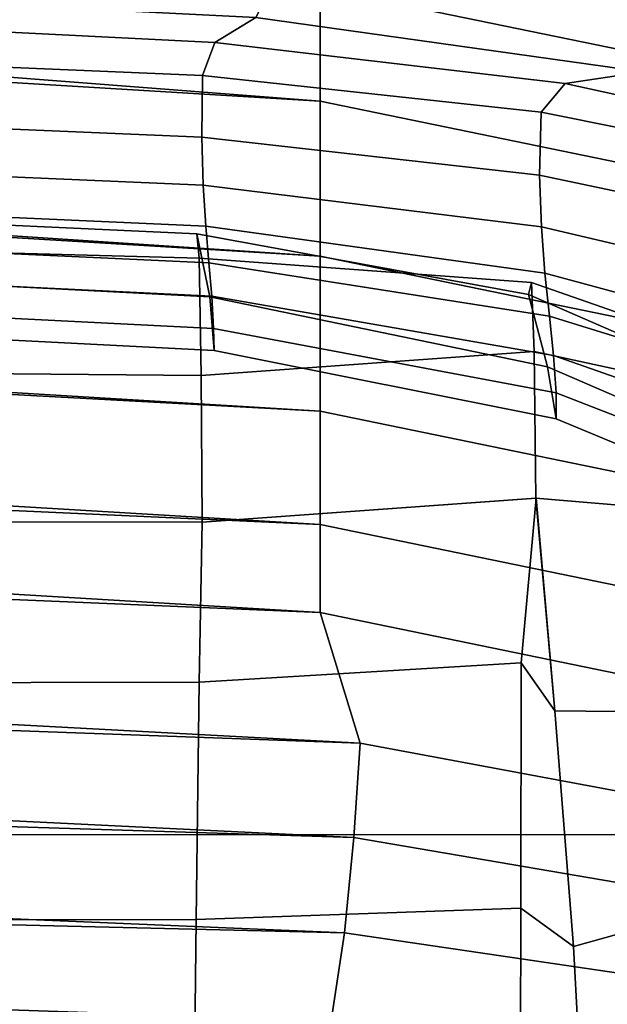
# Model space of a CAD drawing. Units: millimetres. Extents: x 563 to 53433, y -103 to 81661.
# Drawn here: x 936 to 1033, y 343 to 504 of the extents above; entities that cross this region are included whole.
import ezdxf

# ---------------------------------------------------------------- set-up
doc = ezdxf.new("R2010")
doc.units = ezdxf.units.MM
doc.header["$LTSCALE"] = 200
for name, color, linetype in [('72_HWUS_AE_D2_ANY', 7, 'Continuous'), ('72_HWUS_AE_D3_AURN-SEAT-SHELL', 7, 'Continuous'), ('72_HWUS_AE_D3_AURN-SEATRAME', 7, 'Continuous'), ('72_HWUS_AE_D3_AURN-SEATSE', 7, 'Continuous'), ('72_HWUS_AE_D3_AURN-SEATUSHION', 7, 'Continuous'), ('72_HWUS_AE_D3_AURN-SEATUSHION-SEAM', 7, 'Continuous'), ('72_HWUS_INSERT', 7, 'Continuous')]:
    doc.layers.add(name, color=color, linetype=linetype)

# ---------------------------------------------------------------- blocks, each defined once
blk = doc.blocks.new('72HAAE3SH-A-FURN-BASE-03')
for points in [[(-3.772115050841634, 12.70806765751247, 3.464176184191324), (-4.416924490589452, 12.49855637022151, 3.464176184191324), (-0.6968592223171584, 1.205668262579891, 4.893263999234383), (-0.143917987597149, 1.385329760599774, 4.893263999234383)], [(-0.8678262605267832, 1.05285730277285, 2.992000000000069), (-0.7964424971249002, 1.120155069643772, 4.760230084562435), (-4.484407430286254, 12.46675220305613, 3.371977139228822), (-4.555238087215287, 12.40203277158965, 2.99799862610032)], [(-4.416924490589452, 12.49855637022151, 3.464176184191324), (-4.484407430286254, 12.46675220305613, 3.371977139228822), (-0.7964424971249002, 1.120155069643772, 4.760230084562435), (-0.6968592223171584, 1.205668262579891, 4.893263999234383)], [(-4.555238087215287, 12.40203277158965, 2.99799862610032), (-4.437156591503481, 12.426457962089, 2.871999999999765), (-0.7700230479406116, 1.140181426442368, 2.871999999999762), (-0.8678252831814888, 1.052857598442245, 2.991999999999847)]]:
    blk.add_3dface(points)
mesh = blk.add_polymesh((31, 5))
for k, corner in enumerate([(-1.483715503910005, 1.396918522562075, 3.311316492962979), (-1.43368096399665, 1.413170815729799, 4.65007071713659), (-1.419228578751799, 1.417657114419512, 4.779191334664301), (-1.385545457642451, 1.428578666418886, 4.903581167224563), (-1.319553146082711, 1.450035883783627, 5.012198542719168), (-1.890712441666352, 2.780300430253519, 3.543263251795974), (-1.866016532271871, 2.803077736679825, 4.60242619667835), (-1.855466687625764, 2.808649557379468, 4.733169602307559), (-1.813332515605509, 2.829317222110063, 4.859109928216221), (-1.739517268272166, 2.856401751887901, 4.967463477533919), (-2.199953790040098, 3.824856372279996, 3.737129334129173), (-2.201237363531774, 3.850817011912056, 4.538363357656541), (-2.185689203765207, 3.861599804277532, 4.646585888416563), (-2.136709887647555, 3.888178505137674, 4.798381371772598), (-2.056698798125382, 3.918571718343827, 4.917674723660493), (-2.532388328310972, 4.873391408942467, 3.861271487806914), (-2.534069684580871, 4.906371707494586, 4.498699778031859), (-2.517440613812525, 4.917697907820965, 4.641088606912701), (-2.460554873564504, 4.94857093496266, 4.778831428688901), (-2.374155502166147, 4.981663181576991, 4.886163133960395), (-2.863889742991645, 5.925992946342973, 3.943189241637627), (-2.870642170337433, 5.960482978659542, 4.456249585833794), (-2.848442057573479, 5.97485903689487, 4.593809810907515), (-2.784012962846333, 6.007696517126462, 4.715477982267608), (-2.690933214391222, 6.0424808531602, 4.808817528665458), (-3.206555680264316, 6.978247158257787, 3.968817140324054), (-3.20848817344627, 7.01510796123199, 4.413422106099319), (-3.179833266458076, 7.031535787148741, 4.541956286677975), (-3.107106381008776, 7.065628026473973, 4.639127450923077), (-3.007306679021781, 7.101944790009583, 4.713468848782879), (-3.54645621520099, 8.031169397790975, 3.938637406815638), (-3.544370872082496, 8.068478294308235, 4.323105724735682), (-3.51044580591693, 8.085729665629714, 4.451549986544068), (-3.429591180355985, 8.121566684882325, 4.540819805734523), (-3.323213349841552, 8.159845538842958, 4.605099180781075), (-3.883194324234836, 9.08252289598515, 3.859587051811464), (-3.881146170129227, 9.119195991383123, 4.206564432446374), (-3.840178375003447, 9.137117663301467, 4.332402805211469), (-3.750923852780176, 9.173732838788496, 4.409725872832927), (-3.637927641281351, 9.213753275956506, 4.462235803769666), (-4.223447214741384, 10.12724301119796, 3.725350465295076), (-4.222979716819452, 10.15186571100695, 3.990024930368136), (-4.166202253998691, 10.17668010106614, 4.11987483418312), (-4.068937178068921, 10.21503017975195, 4.1987948641083), (-3.949262980448509, 10.25634565803105, 4.247769868981321), (-4.556913223894242, 11.16616002103822, 3.539270806060499), (-4.555262817899504, 11.18210987125089, 3.747050830492821), (-4.489801402279369, 11.20851102241451, 3.875868856794835), (-4.384346682913858, 11.24780161601619, 3.948900847956498), (-4.258102180543602, 11.29057902892467, 3.991723165132314), (-4.871263732144499, 12.19975758615934, 3.300891429476193), (-4.864927246698329, 12.20175189788449, 3.440883178219782), (-4.807177792252531, 12.22050000514258, 3.573357477657253), (-4.692746814715804, 12.25762168222434, 3.651716434373248), (-4.559798135625471, 12.30089127074243, 3.696308410406122), (-4.88909050281697, 12.50989419816639, 3.224726513241445), (-4.86903502748703, 12.52126115890516, 3.363967280009988), (-4.820123911319016, 12.53346047416436, 3.468326308553528), (-4.729052329687221, 12.55614249375105, 3.531872426424642), (-4.568085940511438, 12.60481263556392, 3.571133437631441), (-4.836781670846563, 12.81696022874092, 3.149837816562303), (-4.81587463123472, 12.82697902305478, 3.25626421229075), (-4.778142214304694, 12.83641286316521, 3.32152391758349), (-4.720729561021244, 12.84972914351185, 3.38191644423761), (-4.575970907802699, 12.8939615783417, 3.424391843462491), (-4.682967254966684, 13.09173764757062, 3.091274518137684), (-4.650904208843968, 13.10260404983389, 3.185941794836795), (-4.628029172039021, 13.11016559408206, 3.21324510025677), (-4.605154135234102, 13.11772713833027, 3.240548405676745), (-4.582279098429183, 13.12528868257846, 3.277851711096719), (-4.521548982640326, 13.22779374215392, 3.068504982213237), (-4.509112952685697, 13.21902330033289, 3.131001898209095), (-4.497690944222711, 13.20477989066541, 3.208402645344342), (-4.474803181267845, 13.19001583234299, 3.276579875314673), (-4.443175287609321, 13.1600911095646, 3.329018958425099), (-4.327362082068447, 13.31421591490712, 3.062096908778241), (-4.322508116130749, 13.29927694385069, 3.126969285778731), (-4.311745710709317, 13.26615366586473, 3.209596047124168), (-4.302825578303839, 13.23870032121098, 3.28299929130469), (-4.296102205162001, 13.21800790637805, 3.337813835419749), (-4.119463900805385, 13.35843910480352, 3.068504982213238), (-4.124369724022756, 13.34403395331775, 3.131001898209096), (-4.125238256834294, 13.32579710471279, 3.208402645344342), (-4.135076750282096, 13.30039964110117, 3.276579875314673), (-4.143074943020054, 13.25759962236793, 3.3290189584251), (-3.908902009410141, 13.3432466920213, 3.091274518137684), (-3.94122866961068, 13.33319161046548, 3.185941794836795), (-3.964179527326465, 13.3258634189864, 3.21324510025677), (-3.987130385042249, 13.31853522750733, 3.240548405676745), (-4.006991072814287, 13.30169647086528, 3.26785171109672), (-3.62295341853239, 13.21135693576176, 3.149837816562303), (-3.645756468423869, 13.20717346107186, 3.256264212290749), (-3.681827707048498, 13.19262703983863, 3.32152391758349), (-3.736102632450113, 13.16965382604592, 3.38191644423761), (-3.881278185076127, 13.11971588043308, 3.424391843462492), (-3.400145800260717, 12.99368165862856, 3.224726513241445), (-3.423052352518539, 12.99108941041396, 3.363967280009988), (-3.469792854309731, 12.97220963102167, 3.468326308553529), (-3.556803468159742, 12.93702923774796, 3.531872426424642), (-3.71668527564627, 12.88145299921295, 3.571133437631441), (-3.232274233955863, 12.7322975560397, 3.300891429476193), (-3.238572785386964, 12.7301864954208, 3.440883178219782), (-3.296312936404192, 12.7114097551538, 3.573357477657253), (-3.410709116243368, 12.67418098177114, 3.651716434373248), (-3.543700083010847, 12.63104154134084, 3.696308410406122), (-2.879055731737154, 11.71132896771201, 3.539270806060499), (-2.88976602496578, 11.72326258328779, 3.747050830492821), (-2.95824362997584, 11.70614430855451, 3.875868856794836), (-3.066652721552458, 11.67594633766966, 3.948900847956498), (-3.193930601855172, 11.63634933501163, 3.991723165132314), (-2.538175303448313, 10.67482104868516, 3.725350465295076), (-2.55302637703133, 10.69446644289404, 3.990024930368136), (-2.613545841872238, 10.68116875084833, 4.11987483418312), (-2.714776551934364, 10.65502363904614, 4.1987948641083), (-2.835879640421325, 10.61810583466344, 4.247769868981321), (-2.199374597757924, 9.629629090023016, 3.859587051811464), (-2.222587493867294, 9.65809437265861, 4.206564432446374), (-2.266265230796151, 9.64851304401428, 4.332402805211469), (-2.359995516260966, 9.625672851372045, 4.409725872832927), (-2.474934794421145, 9.591632558479361, 4.462235803769666), (-1.853831369435341, 8.581136548513413, 3.938637406815638), (-1.877448066609446, 8.61009434590622, 4.323105724735683), (-1.915034123317284, 8.604110344906417, 4.451549986544068), (-2.001511360872712, 8.585577946025168, 4.540819805734523), (-2.110073114495449, 8.55402039114243, 4.605099180781075), (-1.509924514387876, 7.529516041293633, 3.968817140324054), (-1.530027330938069, 7.560472948318591, 4.413422106099319), (-1.562865671464834, 7.556920406932406, 4.541956286677975), (-1.641741873234267, 7.541753817210548, 4.639127450923077), (-1.743828873943016, 7.512476427710354, 4.713468848782879), (-1.168647573608723, 6.476810517060073, 3.943189241637627), (-1.183457477479465, 6.508682516551758, 4.456249585833794), (-1.209867780999375, 6.507264093094378, 4.593809810907515), (-1.281293400168408, 6.495959700955027, 4.715477982267608), (-1.377042918019512, 6.469391906606177, 4.80881752866546), (-0.8181341915203291, 5.430386342334486, 3.861271487806914), (-0.8361592788295127, 5.458056240762005, 4.498699778031859), (-0.8562698531981425, 5.457445006750774, 4.641088606912702), (-0.9204380938438987, 5.448985211192678, 4.778831428688901), (-1.009788091475912, 5.424973987430661, 4.886163133960394), (-0.4707659514365048, 4.386703559528698, 3.737129334129173), (-0.4849867997840249, 4.408460623744531, 4.53836335765654), (-0.5039034915973701, 4.408045107003957, 4.646585888416563), (-0.5591511591001108, 4.400758408006865, 4.798381371772598), (-0.6417464915108724, 4.378318602059267, 4.917674723660492), (-0.1069728797166505, 3.359872546880823, 3.543263251795974), (-0.1403404549126606, 3.363783883531781, 4.60242619667835), (-0.1521504925550374, 3.362090538070433, 4.733169602307559), (-0.1983859022913208, 3.354045185140478, 4.859109928216221), (-0.2740235999321214, 3.332569575775821, 4.967463477533919), (0.3768911646091624, 2.001466276106228, 3.311316492962979), (0.3268595132735896, 1.985205092810176, 4.65007071713659), (0.3125303077940629, 1.980339685784614, 4.779191334664302), (0.2788605631956358, 1.969376965117775, 4.903581167224564), (0.2128594257234937, 1.947946911118379, 5.012198542719167)]):
    mesh.set_mesh_vertex(divmod(k, 5), corner)
mesh = blk.add_polymesh((14, 5))
for k, corner in enumerate([(-1.319553146082711, 1.450035883783627, 5.012198542719168), (-0.9493348137681465, 1.570490197945006, 5.154918907583508), (-0.5533620465402578, 1.699038136263155, 5.193621742634701), (-0.1574547661872145, 1.827787622457905, 5.154918907583508), (0.2128594257234937, 1.947946911118393, 5.012198542719168), (-1.739517268272166, 2.856401751887901, 4.967463477533919), (-1.38444513132572, 2.971923788024966, 5.107054556106853), (-1.006783346228829, 3.094525405719281, 5.145006116032441), (-0.6291851211715453, 3.21732264110112, 5.107054556106854), (-0.2740235999321214, 3.332569575775821, 4.967463477533919), (-2.056698798125382, 3.918571718343827, 4.917674723660493), (-1.713060777462402, 4.030351929437273, 5.048772025156753), (-1.349230556086027, 4.1484695458484, 5.084684409741419), (-0.9854579309629514, 4.266764425300067, 5.048772025156754), (-0.6417464915108724, 4.378318602059267, 4.917674723660493), (-2.374155502166147, 4.981663181576991, 4.886163133960395), (-2.041963136107142, 5.089703534447779, 5.00474329029103), (-1.691976257886481, 5.203332349717243, 5.037650574373279), (-1.342041583746891, 5.317121832627535, 5.00474329029103), (-1.009788091475912, 5.424973987430675, 4.886163133960395), (-2.690933214391222, 6.0424808531602, 4.808817528665458), (-2.370158961201398, 6.146779487031324, 4.912198294437833), (-2.033987107187144, 6.255933510145198, 4.941456527910008), (-1.697859239244352, 6.365222908467075, 4.912198294437833), (-1.377042918019512, 6.469391906606177, 4.808817528665458), (-3.007306679021781, 7.101944790009583, 4.713468848782879), (-2.697936851422256, 7.202509325890574, 4.800309101300678), (-2.375562241977732, 7.307193679198605, 4.825596309108947), (-2.05322378536188, 7.411989299472282, 4.800309101300678), (-1.743828873943016, 7.512476427710354, 4.713468848782879), (-3.323213349841552, 8.159845538842958, 4.605099180781075), (-3.02523263166124, 8.256686351370192, 4.675398920044296), (-2.716634190093004, 8.356905198905281, 4.69671510218866), (-2.408065645843806, 8.457216060926967, 4.675398920044296), (-2.110073114495449, 8.554020391142402, 4.605099180781075), (-3.637927641281351, 9.213753275956506, 4.462235803769666), (-3.351293509995131, 9.30688591885719, 4.51733615247463), (-3.056418689490741, 9.402654358889052, 4.535003284008919), (-2.761568671803644, 9.498499134143358, 4.517336152474629), (-2.474934794421145, 9.591632558479361, 4.462235803769666), (-3.949262980448509, 10.25634565803105, 4.247769868981321), (-3.673854060833207, 10.34581138795816, 4.290353072520659), (-3.392556902790702, 10.43718140417785, 4.305015103552533), (-3.111276773429296, 10.52860382928898, 4.290353072520658), (-2.835879640421325, 10.61810583466345, 4.247769868981321), (-4.258102180543602, 11.29057902892467, 3.991723165132314), (-3.993831924634321, 11.37641835892148, 4.025812591594978), (-3.726001692908085, 11.46341894527899, 4.038435447285927), (-3.458184822232454, 11.55046065272194, 4.025812591594978), (-3.193930601855186, 11.63634933501166, 3.991723165132314), (-4.559798135625471, 12.30089127074243, 3.696308410406122), (-4.306407366530451, 12.38318309427935, 3.727268550577379), (-4.051729130197771, 12.46590491663173, 3.739140131142725), (-3.797067441685726, 12.54867766793923, 3.727268550577379), (-3.543700083010847, 12.63104154134082, 3.696308410406122), (-4.568085940511452, 12.60481263556393, 3.571133437631441), (-4.357468423728363, 12.67323462312524, 3.60992505002862), (-4.141826686943517, 12.74319668376783, 3.620998966705267), (-3.926246189722335, 12.81334722040735, 3.609925050028621), (-3.71668527564627, 12.88145299921294, 3.571133437631441), (-4.575970907802699, 12.8939615783417, 3.424391843462492), (-4.406045418926482, 12.94917547701984, 3.477727618564949), (-4.227529263375416, 13.00696209234579, 3.487320159448299), (-4.049140539495625, 13.06514090202856, 3.47772761856495), (-3.881278185076127, 13.11971588043308, 3.424391843462491), (-4.582279098429183, 13.12528868257846, 3.277851711096719), (-4.443175287609321, 13.1600911095646, 3.329018958425099), (-4.296102205162001, 13.21800790637805, 3.337813835419749), (-4.143074943020054, 13.25759962236793, 3.3290189584251), (-4.006991072814287, 13.30169647086528, 3.26785171109672)]):
    mesh.set_mesh_vertex(divmod(k, 5), corner)
blk = doc.blocks.new('72HAAE3SH-A-FURN-CUSHION-03')
mesh = blk.add_polymesh((29, 7))
for k, corner in enumerate([(-3.511246211374328, 7.639841385318377, 26.67734784852268), (-3.562774883155839, 8.00734138531844, 26.67734784852268), (-3.654985081954919, 8.373163720746774, 26.62811218441346), (-3.913169159469362, 8.639286592252219, 26.54283351263189), (-4.268146900630541, 8.734402591327338, 26.44436218441345), (-4.624802306363449, 8.633025462832833, 26.35908351263189), (-4.887569848725605, 8.362319126479619, 26.30984784852267), (-3.077510609798537, 7.818880831475653, 28.22888719341483), (-3.045846353899606, 8.206228137598586, 28.23133934201805), (-3.18164738305677, 8.590912413079181, 28.18603210366071), (-3.497518253206351, 8.869675533665244, 28.10490903291443), (-3.910341224966203, 8.968098037104355, 28.01000329614413), (-4.311020321623459, 8.86008258387129, 27.92704111394544), (-4.591186234834879, 8.574389544133723, 27.87805565268327), (-2.703183606550056, 8.020815641893691, 29.82071475122743), (-2.703961975784239, 8.456987717769366, 29.82618551212464), (-2.925016962067161, 8.882649060141247, 29.78261967478151), (-3.354403674836135, 9.183361647992328, 29.7012523143698), (-3.881160189301056, 9.27912647353456, 29.60454680811342), (-4.368234420940439, 9.144860116380968, 29.51907637702879), (-4.682401837227019, 8.816156730422094, 29.46730439833985), (-2.658197526273682, 8.246679760436663, 31.44812152735402), (-2.676704431614894, 8.749887058338444, 31.45406711034977), (-2.947944315614109, 9.22849924346177, 31.40348107588909), (-3.446368417227745, 9.553766909391456, 31.30944150921283), (-4.042752862037787, 9.639297400886662, 31.19786467004894), (-4.581625380776586, 9.462935444991658, 31.09936591612587), (-4.915725264053776, 9.07143142744063, 31.03986150717157), (-2.834784616265097, 8.489776172077299, 33.06946737496746), (-2.859558649380119, 9.066944617735075, 33.07627910778893), (-3.153187991840412, 9.59904628252228, 33.0184501342072), (-3.685071072995754, 9.94308910561493, 32.91092987714792), (-4.315591459555321, 10.00751420866548, 32.78335139754686), (-4.878702931901671, 9.775686055601327, 32.67072234087145), (-5.221596400307021, 9.309306963365643, 32.60267576805752), (-3.050911176402622, 8.722070654082913, 34.68918584990442), (-3.086470453977654, 9.37255142524485, 34.69548946537351), (-3.413784546614124, 9.956520514066469, 34.62698188472537), (-3.993810486540951, 10.31722982200368, 34.50151456895414), (-4.673150694079879, 10.35844086429141, 34.35346808058697), (-5.271796411748994, 10.06952445842852, 34.22327305321391), (-5.628001581968647, 9.527621469256573, 34.14531004936217), (-3.408315204828455, 8.904132568555028, 36.28921794164922), (-3.448768906027169, 9.61844183226252, 36.29510151484253), (-3.794182615171621, 10.24734494013397, 36.21733657614107), (-4.401535078372262, 10.62218745533777, 36.07628874488877), (-5.108792350685349, 10.64274229276633, 35.91046261439758), (-5.727151074245512, 10.30371346446053, 35.76500210325029), (-6.090454598972428, 9.695803114215764, 35.67841180475888), (-3.847920050180619, 9.027296072180192, 37.87514095027744), (-3.892764749646631, 9.786742208739483, 37.87916048086573), (-4.253303348752183, 10.4474026412497, 37.79093030593091), (-4.883003867258253, 10.83220895879013, 37.63376955659135), (-5.613026894962445, 10.83812045339344, 37.45027502819222), (-6.247651686340191, 10.46362097891459, 37.29009963091146), (-6.616905087276393, 9.809012385547462, 37.19584016009423), (-4.348114425190033, 9.110788490603554, 39.44575677681664), (-4.398114425190045, 9.887245625911177, 39.44575677681664), (-4.773114425190045, 10.5596772300372, 39.34527582965498), (-5.422633478028388, 10.94790579769095, 39.17123772397831), (-6.172633478028388, 10.94790579769095, 38.97027582965496), (-6.822152530866674, 10.5596772300372, 38.7962377239783), (-7.197152530866674, 9.887245625911177, 38.69575677681664), (-5.008541596592181, 8.54930877823675, 39.99112672185883), (-4.796124796503136, 9.553100669441264, 39.99407584944345), (-5.310245295637969, 10.15207564571971, 40.30865187002718), (-6.075696117585494, 10.49397101189912, 40.35647289554678), (-6.909989787179939, 10.50536214595375, 40.08027407846707), (-7.617080977634316, 10.23894039241758, 39.65409344288365), (-7.983805919340512, 9.752234041934443, 39.26253400692443), (-5.008541596592181, 8.54930877823675, 39.99112672185883), (-5.173565757126312, 9.03770649161514, 40.57569299203834), (-5.757368838761636, 9.397632525149888, 41.13947389707362), (-6.636522409068562, 9.598218483532818, 41.31844930111482), (-7.611854410069327, 9.586144348317802, 41.05821626528068), (-8.397066468270339, 9.463069103473785, 40.45291227903701), (-8.732916389590514, 9.27666084867063, 39.6764700016753), (-5.008541596592181, 8.54930877823675, 39.99112672185883), (-5.576490789023296, 8.54930877823675, 40.99112672185882), (-6.308541596592136, 8.54930877823675, 41.72317752942768), (-7.308541596592136, 8.54930877823675, 41.99112672185882), (-8.308541596592136, 8.54930877823675, 41.72317752942769), (-9.040592404161089, 8.54930877823675, 40.99112672185882), (-9.308541596592136, 8.54930877823675, 39.99112672185883), (-6.045402654559553, 5.83619780079367, 40.56648964233425), (-6.613351846990668, 5.83619780079367, 41.56648964233426), (-7.345402654559507, 5.83619780079367, 42.29854044990314), (-8.345402654559507, 5.83619780079367, 42.56648964233425), (-9.345402654559507, 5.83619780079367, 42.29854044990314), (-10.07745346212835, 5.83619780079367, 41.56648964233426), (-10.34540265455951, 5.83619780079367, 40.56648964233426), (-6.63919269673255, 2.953814167755112, 40.89299137432676), (-7.207141889163722, 2.953814167755112, 41.89299137432676), (-7.939192696732562, 2.953814167755112, 42.62504218189563), (-8.939192696732562, 2.953814167755112, 42.89299137432674), (-9.939192696732562, 2.953814167755112, 42.62504218189562), (-10.6712435043014, 2.953814167755112, 41.89299137432675), (-10.93919269673256, 2.953814167755112, 40.89299137432675), (-6.817036482568085, -0.0001599755469356978, 40.99202703098037), (-7.3849856749992, -0.0001599755469356978, 41.99202703098038), (-8.117036482568096, -0.0001599755469356978, 42.72407783854924), (-9.117036482568096, -0.0001599755469356978, 42.99202703098039), (-10.1170364825681, -0.0001599755469356978, 42.72407783854926), (-10.84908729013694, -0.0001599755469356978, 41.99202703098038), (-11.1170364825681, -0.0001599755469356978, 40.99202703098038), (-6.63919269673255, -2.954134118848984, 40.89299137432677), (-7.207141889163665, -2.954134118848984, 41.89299137432676), (-7.939192696732562, -2.954134118848984, 42.62504218189562), (-8.939192696732562, -2.954134118848984, 42.89299137432676), (-9.939192696732562, -2.954134118848984, 42.62504218189562), (-10.6712435043014, -2.954134118848984, 41.89299137432675), (-10.93919269673256, -2.954134118848984, 40.89299137432675), (-6.045402654559553, -5.836517751887541, 40.56648964233425), (-6.613351846990668, -5.836517751887541, 41.56648964233427), (-7.345402654559507, -5.836517751887541, 42.29854044990314), (-8.345402654559507, -5.836517751887541, 42.56648964233426), (-9.345402654559507, -5.836517751887541, 42.29854044990314), (-10.0774534621284, -5.836517751887541, 41.56648964233426), (-10.34540265455951, -5.836517751887541, 40.56648964233426), (-5.008541596592181, -8.549628729330621, 39.99112672185881), (-5.576490789023296, -8.549628729330621, 40.99112672185882), (-6.308541596592136, -8.549628729330621, 41.7231775294277), (-7.308541596592136, -8.549628729330621, 41.99112672185882), (-8.308541596592136, -8.549628729330621, 41.72317752942768), (-9.040592404161089, -8.549628729330621, 40.99112672185882), (-9.308541596592136, -8.549628729330621, 39.99112672185882), (-5.008541596592181, -8.549628729330621, 39.99112672185882), (-5.173565757126312, -9.038026442709011, 40.57569299203834), (-5.757368838761636, -9.39795247624376, 41.13947389707362), (-6.636522409068562, -9.59853843462669, 41.31844930111482), (-7.611854410069327, -9.586464299411674, 41.05821626528068), (-8.397066468270339, -9.463389054567656, 40.45291227903701), (-8.732916389590514, -9.276980799764502, 39.67647000167527), (-5.008541596592181, -8.549628729330621, 39.99112672185882), (-4.796124796503136, -9.553420620535135, 39.99407584944345), (-5.310245295637969, -10.15239559681358, 40.30865187002718), (-6.075696117585494, -10.49429096299299, 40.35647289554678), (-6.909989787179939, -10.50568209704763, 40.08027407846707), (-7.617080977634316, -10.23926034351145, 39.65409344288365), (-7.983805919340512, -9.752553993028314, 39.26253400692441), (-4.348114425190033, -9.111108441697425, 39.44575677681664), (-4.398114425190045, -9.887565577005049, 39.44575677681664), (-4.773114425190045, -10.55999718113107, 39.34527582965498), (-5.422633478028388, -10.94822574878482, 39.17123772397832), (-6.172633478028388, -10.94822574878482, 38.97027582965496), (-6.822152530866674, -10.55999718113107, 38.7962377239783), (-7.197152530866674, -9.887565577005049, 38.69575677681663), (-3.847920050180619, -9.027616023274064, 37.87514095027744), (-3.892764749646631, -9.787062159833354, 37.87916048086572), (-4.253303348752183, -10.44772259234357, 37.7909303059309), (-4.883003867258253, -10.832528909884, 37.63376955659135), (-5.613026894962445, -10.83844040448732, 37.45027502819223), (-6.247651686340191, -10.46394093000846, 37.29009963091146), (-6.616905087276393, -9.809332336641333, 37.19584016009421), (-3.408315204828455, -8.904452519648899, 36.28921794164923), (-3.448768906027169, -9.61876178335639, 36.29510151484253), (-3.794182615171621, -10.24766489122784, 36.21733657614108), (-4.401535078372262, -10.62250740643164, 36.07628874488877), (-5.108792350685349, -10.6430622438602, 35.91046261439757), (-5.727151074245512, -10.3040334155544, 35.76500210325028), (-6.090454598972428, -9.696123065309635, 35.67841180475886), (-3.050911176402622, -8.722390605176784, 34.68918584990445), (-3.086470453977597, -9.372871376338722, 34.69548946537353), (-3.413784546614124, -9.95684046516034, 34.62698188472538), (-3.993810486540951, -10.31754977309755, 34.50151456895414), (-4.673150694079879, -10.35876081538528, 34.35346808058696), (-5.271796411748994, -10.06984440952239, 34.22327305321391), (-5.628001581968647, -9.527941420350444, 34.14531004936214), (-2.834784616265097, -8.49009612317117, 33.06946737496747), (-2.859558649380119, -9.067264568828946, 33.07627910778893), (-3.153187991840412, -9.599366233616152, 33.01845013420722), (-3.685071072995754, -9.943409056708802, 32.91092987714791), (-4.315591459555321, -10.00783415975935, 32.78335139754686), (-4.878702931901671, -9.776006006695198, 32.67072234087145), (-5.221596400307021, -9.309626914459514, 32.60267576805749), (-2.658197526273682, -8.246999711530535, 31.44812152735402), (-2.676704431614951, -8.750207009432316, 31.45406711034977), (-2.947944315614109, -9.22881919455564, 31.40348107588909), (-3.446368417227745, -9.554086860485327, 31.30944150921283), (-4.042752862037787, -9.639617351980533, 31.19786467004893), (-4.581625380776586, -9.463255396085529, 31.09936591612587), (-4.915725264053776, -9.0717513785345, 31.03986150717157), (-2.703183606550056, -8.021135592987562, 29.82071475122742), (-2.703961975784239, -8.457307668863237, 29.82618551212464), (-2.925016962067161, -8.882969011235119, 29.78261967478153), (-3.354403674836135, -9.1836815990862, 29.70125231436981), (-3.881160189301113, -9.279446424628432, 29.60454680811343), (-4.368234420940439, -9.14518006747484, 29.5190763770288), (-4.682401837227019, -8.816476681515965, 29.46730439833986), (-3.077510609798537, -7.819200782569524, 28.22888719341484), (-3.045846353899606, -8.206548088692458, 28.23133934201805), (-3.18164738305677, -8.591232364173052, 28.18603210366073), (-3.497518253206351, -8.869995484759116, 28.10490903291444), (-3.910341224966203, -8.968417988198226, 28.01000329614413), (-4.311020321623459, -8.86040253496516, 27.92704111394543), (-4.591186234834879, -8.574709495227594, 27.87805565268328), (-3.511246211374328, -7.640161336412248, 26.67734784852268), (-3.562774883155839, -8.007661336412312, 26.67734784852268), (-3.654985081954919, -8.373483671840646, 26.62811218441346), (-3.913169159469362, -8.63960654334609, 26.54283351263189), (-4.268146900630541, -8.73472254242121, 26.44436218441345), (-4.624802306363449, -8.633345413926705, 26.3590835126319), (-4.887569848725605, -8.36263907757349, 26.30984784852267)]):
    mesh.set_mesh_vertex(divmod(k, 7), corner)
mesh = blk.add_polymesh((10, 7))
for k, corner in enumerate([(-3.511246211374328, -7.64016133641222, 26.67734784852268), (-3.360306064171084, -5.094274806497793, 26.68545516276085), (-3.36124621137435, -2.546827095835297, 26.67734784852268), (-3.36124621137435, -0.0001599755468788544, 26.67734784852267), (-3.36124621137435, 2.546507144741568, 26.67734784852268), (-3.36124621137435, 5.093174265030015, 26.67734784852268), (-3.511246211374328, 7.639841385318462, 26.67734784852268), (-3.077510609798537, -7.819200782569524, 28.22888719341484), (-3.187157570713111, -5.238037446818439, 28.17859287724586), (-3.207520577364903, -2.628091029702389, 28.18978969203103), (-3.213619428627339, -0.0001599755468788544, 28.19318595205084), (-3.207520577364903, 2.627771078608632, 28.18978969203103), (-3.187157570713111, 5.237717495724596, 28.17859287724587), (-3.077510609798537, 7.818880831475653, 28.22888719341483), (-2.703183606550056, -8.021135592987562, 29.82071475122742), (-2.917237136369067, -5.398765544718046, 29.7521403339616), (-2.992173000847686, -2.717773116609422, 29.79334461237103), (-3.014616773493344, -0.0001599755468504327, 29.80584284924395), (-2.992173000847686, 2.717453165515664, 29.79334461237102), (-2.917237136369067, 5.39844559362426, 29.7521403339616), (-2.703183606550056, 8.020815641893691, 29.82071475122743), (-2.658197526273682, -8.246999711530535, 31.44812152735402), (-2.982864920453949, -5.577182335452832, 31.38566237407553), (-3.136809250741578, -2.81693186363627, 31.4703102938514), (-3.182916566285485, -0.0001599755468788544, 31.49598601960122), (-3.136809250741578, 2.816611912542484, 31.4703102938514), (-2.982864920453949, 5.576862384359046, 31.38566237407553), (-2.658197526273682, 8.246679760436663, 31.44812152735402), (-2.834784616265097, -8.49009612317117, 33.06946737496747), (-3.286469047051582, -5.768277394123331, 33.02753475117764), (-3.534083207937556, -2.922943810171788, 33.1636880189653), (-3.608245239288522, -0.0001599755468788544, 33.20498654080629), (-3.534083207937556, 2.92262385907803, 33.16368801896532), (-3.286469047051582, 5.767957443029573, 33.02753475117765), (-2.834784616265097, 8.489776172077299, 33.06946737496746), (-3.050911176402622, -8.722390605176784, 34.68918584990445), (-3.658104347834865, -5.953592674587313, 34.6702101635956), (-4.004275460915551, -3.025584666207052, 34.86055601494348), (-4.107955932376626, -0.0001599755468788544, 34.91829243528038), (-4.004275460915551, 3.025264715113323, 34.8605560149435), (-3.658104347834865, 5.953272723493527, 34.67021016359561), (-3.050911176402622, 8.722070654082913, 34.68918584990442), (-3.408315204828455, -8.904452519648899, 36.28921794164923), (-4.132187097595533, -6.106106912877763, 36.29379839594208), (-4.572028041274507, -3.109790062093012, 36.53564959530173), (-4.703763228542698, -0.0001599755469072761, 36.60900881172979), (-4.572028041274507, 3.109470110999283, 36.53564959530176), (-4.132187097595533, 6.105786961783977, 36.29379839594208), (-3.408315204828455, 8.904132568555028, 36.28921794164922), (-3.847920050180619, -9.027616023274064, 37.87514095027744), (-4.668358929267583, -6.215311295034795, 37.88879289912727), (-5.187208338755568, -3.169828752097558, 38.17408773985336), (-5.342607068921893, -0.0001599755468788544, 38.26062444515832), (-5.187208338755568, 3.169508801003801, 38.17408773985338), (-4.668358929267526, 6.214991343941008, 37.88879289912727), (-3.847920050180619, 9.027296072180192, 37.87514095027744), (-4.348114425190033, -9.111108441697425, 39.44575677681664), (-5.222617019686425, -6.290733969089203, 39.4462168263067), (-5.796039287001236, -3.211294729874695, 39.76151913065708), (-5.967782938550897, -0.0001599755468788544, 39.85715781281515), (-5.796039287001292, 3.210974778780965, 39.76151913065708), (-5.222617019686368, 6.290414017995417, 39.4462168263067), (-4.348114425190033, 9.110788490603554, 39.44575677681664), (-5.008541596592181, -8.549628729330536, 39.99112672185882), (-6.045408705789384, -5.836488377925875, 40.56649296966697), (-6.639193979756044, -2.954112807909056, 40.8929920888025), (-6.817036482568085, -0.0001599755468788544, 40.99202703098038), (-6.639193979756044, 2.953792856815326, 40.89299208880252), (-6.045408705789384, 5.836168426832089, 40.56649296966697), (-5.008541596592181, 8.549308778236778, 39.99112672185883)]):
    mesh.set_mesh_vertex(divmod(k, 7), corner)
blk = doc.blocks.new('72HAAE3SH-A-FURN-CUSHION-SEAM-03')
mesh = blk.add_polymesh((10, 5))
for k, corner in enumerate([(-6.639192696732493, 2.953814167755425, 40.89299137432675), (-6.754536482568255, 0.2498400244529932, 40.99202703098037), (-6.817036482568085, -0.0001599755468788544, 40.99202703098038), (-6.754536482568255, -0.2501599755471204, 40.99202703098037), (-6.639193979756044, -2.954112807909056, 40.8929920888025), (-5.796039287001292, 3.210974778780965, 39.76151913065708), (-5.905282938551068, 0.2498400244529932, 39.85715781281514), (-5.967782938550897, -0.0001599755468788544, 39.85715781281515), (-5.905282938551068, -0.2501599755471204, 39.85715781281514), (-5.796039287001236, -3.211294729874695, 39.76151913065708), (-5.187208338755568, 3.169508801003801, 38.17408773985338), (-5.280107068922064, 0.2498400244529932, 38.26062444515829), (-5.342607068921893, -0.0001599755468788544, 38.26062444515832), (-5.280107068922121, -0.2501599755471204, 38.26062444515829), (-5.187208338755568, -3.169828752097558, 38.17408773985336), (-4.572028041274507, 3.109470110999283, 36.53564959530176), (-4.641263228542812, 0.2498400244529648, 36.60900881172979), (-4.703763228542698, -0.0001599755469072761, 36.60900881172979), (-4.641263228542925, -0.2501599755471489, 36.60900881172979), (-4.572028041274507, -3.109790062093012, 36.53564959530173), (-4.004275460915551, 3.025264715113323, 34.8605560149435), (-4.04545593237674, 0.2498400244529932, 34.91829243528037), (-4.107955932376626, -0.0001599755468788544, 34.91829243528038), (-4.045455932376854, -0.2501599755471204, 34.91829243528037), (-4.004275460915551, -3.025584666207052, 34.86055601494348), (-3.534083207937556, 2.92262385907803, 33.16368801896532), (-3.545745239288635, 0.2498400244529932, 33.20498654080628), (-3.608245239288522, -0.0001599755468788544, 33.20498654080629), (-3.545745239288749, -0.2501599755471204, 33.20498654080628), (-3.534083207937556, -2.922943810171788, 33.1636880189653), (-3.136809250741578, 2.816611912542484, 31.4703102938514), (-3.120416566285598, 0.2498400244529932, 31.49598601960122), (-3.182916566285485, -0.0001599755468788544, 31.49598601960122), (-3.120416566285655, -0.2501599755471204, 31.49598601960122), (-3.136809250741578, -2.81693186363627, 31.4703102938514), (-2.992173000847686, 2.717453165515664, 29.79334461237102), (-2.952116773493515, 0.2498400244530217, 29.80584284924394), (-3.014616773493344, -0.0001599755468504327, 29.80584284924395), (-2.952116773493572, -0.250159975547092, 29.80584284924394), (-2.992173000847686, -2.717773116609422, 29.79334461237103), (-3.207520577364903, 2.627771078608632, 28.18978969203103), (-3.15111942862751, 0.2498400244529932, 28.19318595205083), (-3.213619428627339, -0.0001599755468788544, 28.19318595205084), (-3.151119428627567, -0.2501599755471204, 28.19318595205083), (-3.207520577364903, -2.628091029702389, 28.18978969203103), (-3.361246211374237, 2.546507144735713, 26.67734784852255), (-3.298746211374464, 0.2498400244529932, 26.67734784852266), (-3.361246211374237, -0.0001599755464241071, 26.67734784852267), (-3.298746211374521, -0.2501599755471204, 26.67734784852266), (-3.36124621137435, -2.546827095835297, 26.67734784852268)]):
    mesh.set_mesh_vertex(divmod(k, 5), corner)
mesh = blk.add_polymesh((7, 5))
for k, corner in enumerate([(-10.93919269673256, 2.953814167754985, 40.89299137432675), (-11.1795364825681, 0.2498400244529364, 40.99202703098037), (-11.1170364825681, -0.0001599755470635955, 40.99202703098037), (-11.1795364825681, -0.2501599755470636, 40.99202703098037), (-10.93919269673256, -2.954134118849112, 40.89299137432675), (-10.6712435043014, 2.953814167754985, 41.89299137432675), (-10.90321387787344, 0.2498400244529364, 42.02327703098036), (-10.84908729013694, -0.0001599755470635955, 41.99202703098036), (-10.90321387787344, -0.2501599755470636, 42.02327703098036), (-10.6712435043014, -2.954134118849112, 41.89299137432675), (-9.939192696732562, 2.953814167754985, 42.62504218189562), (-10.1482864825681, 0.2498400244529364, 42.77820442628576), (-10.1170364825681, -0.0001599755470635955, 42.72407783854926), (-10.1482864825681, -0.2501599755470636, 42.77820442628576), (-9.939192696732562, -2.954134118849112, 42.62504218189562), (-8.939192696732562, 2.953814167754985, 42.89299137432673), (-9.117036482568096, 0.2498400244529364, 43.05452703098036), (-9.117036482568096, -0.0001599755470635955, 42.99202703098039), (-9.117036482568096, -0.2501599755470636, 43.05452703098036), (-8.939192696732562, -2.954134118849112, 42.89299137432676), (-7.939192696732562, 2.953814167754985, 42.62504218189563), (-8.085786482568096, 0.2498400244529364, 42.77820442628576), (-8.117036482568096, -0.0001599755470635955, 42.72407783854924), (-8.085786482568096, -0.2501599755470636, 42.77820442628576), (-7.939192696732562, -2.954134118849112, 42.62504218189562), (-7.207141889163722, 2.953814167754985, 41.89299137432676), (-7.330859087262695, 0.2498400244529364, 42.02327703098037), (-7.384985674999257, -0.0001599755470635955, 41.99202703098037), (-7.330859087262695, -0.2501599755470636, 42.02327703098037), (-7.207141889163722, -2.954134118849112, 41.89299137432676), (-6.63919269673255, 2.953814167754985, 40.89299137432676), (-6.754536482568255, 0.2498400244529932, 40.99202703098037), (-6.817036482568085, -0.0001599755470067521, 40.99202703098037), (-6.754536482568255, -0.2501599755471204, 40.99202703098037), (-6.63919269673255, -2.954134118849112, 40.89299137432676)]):
    mesh.set_mesh_vertex(divmod(k, 5), corner)
blk = doc.blocks.new('72HAAE3SH-A-FURN-FRAME-03')
mesh = blk.add_polymesh((2, 5))
for k, corner in enumerate([(-7.376563042197859, 4.345867105469637, 18.47394607779612), (-6.005815657498033, 4.466924529937401, 17.72437385710298), (-4.485836206487647, 4.588603428540537, 17.46285694124657), (-2.922632283811424, 4.671220992306502, 17.41917315037568), (-1.356093631239446, 4.67460361645324, 17.45668334321512), (-7.376563042197859, 4.345867105469637, 18.47394607779612), (-6.316024566449755, 4.250304043517474, 17.07358808593719), (-4.733119745722092, 4.246893679680525, 16.18375056414729), (-2.969188454296557, 4.243773334219583, 15.75782769371988), (-1.155481192387356, 4.243106586219412, 15.59187936742541)]):
    mesh.set_mesh_vertex(divmod(k, 5), corner)
mesh = blk.add_polymesh((5, 5))
for k, corner in enumerate([(-7.376563042197859, -4.338062506009152, 18.47394607779612), (-7.223003508892077, -2.184934057059024, 17.66366559373069), (-7.22401114401049, 0.003902309550170457, 17.55440342484397), (-7.223003508892077, 2.192738656519509, 17.66366559373069), (-7.376563042197859, 4.345867105469637, 18.47394607779612), (-6.31544958550171, -4.250302323896861, 17.07318384920111), (-6.189182315846153, -2.17176722357479, 16.37025303787055), (-6.187023556865825, -1.47802850278822e-05, 16.24927303472106), (-6.189577619867123, 2.171728147412011, 16.37079992190984), (-6.316024566449755, 4.250304043517474, 17.07358808593719), (-4.732686120013739, -4.246893139653864, 16.18357299737525), (-4.6578826930334, -2.153300612279196, 15.67252742857882), (-4.656633847728415, -4.979989560638387e-05, 15.56949423214212), (-4.658180825489353, 2.153170605798962, 15.67351021384096), (-4.733119745722092, 4.246893679680525, 16.18375056414729), (-2.968955794250405, -4.243773223242641, 15.75780013166474), (-2.945606895816752, -2.135032755345392, 15.43865178434729), (-2.945247473104416, -8.444423406217538e-05, 15.3535917483021), (-2.945766874542244, 2.134812569091949, 15.44012317818969), (-2.969188454296557, 4.243773334219583, 15.75782769371988), (-1.155481192387356, -4.243106586219412, 15.59187936742541), (-1.155498636017626, -2.127245831804743, 15.35996337704412), (-1.155494920295723, -0.0001001496378165712, 15.28308692313926), (-1.155498665580524, 2.126984738790952, 15.36168479325685), (-1.155481192387356, 4.243106586219412, 15.59187936742541)]):
    mesh.set_mesh_vertex(divmod(k, 5), corner)
blk = doc.blocks.new('72HAAE3SH-A-FURN-SHELL-02')
mesh = blk.add_polymesh((29, 4))
for k, corner in enumerate([(-5.976290810267074, -8.125889844567226, 26.40352563690645), (-5.647256278179725, -8.314815502779837, 26.35456263735977), (-5.269974894254688, -8.36729724349658, 26.31905494174212), (-4.887569848725605, -8.362639077573576, 26.30984784852267), (-5.684549933961875, -8.243401711334513, 27.94088022044975), (-5.356214202444221, -8.461476165334275, 27.89974576499069), (-4.981359941181495, -8.557454155776199, 27.87649628878244), (-4.591186234834879, -8.574709495227594, 27.87805565268328), (-5.970257092461225, -8.300601866541228, 29.5096662303249), (-5.596558407335692, -8.579203643657337, 29.47651558522731), (-5.140436038537132, -8.759545918360331, 29.46208094409392), (-4.682401836807855, -8.81647668105694, 29.46730439551219), (-6.38112464308972, -8.35903985679704, 31.05260409247791), (-5.968739994084785, -8.706716339694907, 31.03147695876707), (-5.444981659905352, -8.975692360415792, 31.03087163062193), (-4.915725264087882, -9.071751378561117, 31.03986150734605), (-6.827708675555868, -8.41369325768882, 32.58583889982273), (-6.387250442919253, -8.829530727546725, 32.57724214676409), (-5.816180858720145, -9.179641463448505, 32.59016354824772), (-5.221596400322994, -9.309626914468183, 32.60267576811803), (-7.296343892724622, -8.462516963405264, 34.11278443427631), (-6.848231380622337, -8.942976064974275, 34.11318884601642), (-6.267772111283307, -9.367648427737521, 34.13308271911524), (-5.628001581968647, -9.527941420350444, 34.14531004936214), (-7.763617401098827, -8.510435251781246, 35.6401658966247), (-7.321675124925378, -9.040105681902446, 35.64639243575547), (-6.756884261278117, -9.516522661542936, 35.66859876584989), (-6.090454598972428, -9.696123065309635, 35.67841180475886), (-8.216360946419172, -8.548692384587383, 37.17219887935018), (-7.798819526447346, -9.110541256826792, 37.17778761287264), (-7.282321916339072, -9.618674598874634, 37.19279720552651), (-6.616905087276393, -9.809332336641333, 37.19584016009421), (-8.669104491739404, -8.58694951739352, 38.70423186207567), (-8.286666333126618, -9.163997919774232, 38.70277270871308), (-7.83648984428919, -9.68972173249071, 38.70241286325571), (-7.197152530866674, -9.887565577005049, 38.69575677681663), (-9.027349653210479, -8.116512280460313, 39.16285589993462), (-8.755204486893945, -8.768468571062925, 39.18705971053998), (-8.499896158786441, -9.422569361227474, 39.22389998470714), (-7.983805919340398, -9.75255399302847, 39.26253400692431), (-9.340616142446265, -7.474573659997205, 39.40876518240571), (-9.183381058948044, -8.145804895877134, 39.47397720277728), (-9.122976903591677, -8.815760621929627, 39.56755047825008), (-8.732916389590514, -9.276980799764502, 39.67647000167527), (-9.566001859015273, -6.751773608067111, 39.46733270074311), (-9.498431918519032, -7.43712359040245, 39.60386924162584), (-9.633010691898107, -8.21089541317005, 39.85978711405256), (-9.308541596592136, -8.549628729330664, 39.99112672185881), (-10.05378354173524, -4.53407371891997, 39.63039085886033), (-10.12840379410511, -5.037436942708638, 39.87373120438003), (-10.52705006852136, -5.596922322947648, 40.32799899970401), (-10.34540265455951, -5.836517751887541, 40.56648964233426), (-10.31846549414183, -2.274594147712179, 39.74104543372395), (-10.47855888548975, -2.539089188777439, 40.04042787870683), (-11.03594098943665, -2.829832837060579, 40.59877385874817), (-10.93919269673256, -2.954134118848884, 40.89299137432675), (-10.43124882412985, -0.0001599755470067521, 39.78346518426802), (-10.60822464089392, -0.0001599755470067521, 40.0975341243795), (-11.19695982061364, -0.0001599755470067521, 40.6831550239454), (-11.1170364825681, -0.0001599755470067521, 40.99202703098037), (-10.31846549414183, 2.274274196618165, 39.74104543372395), (-10.47855888548975, 2.538769237683425, 40.04042787870683), (-11.03594098943665, 2.829512885966551, 40.59877385874817), (-10.93919269673256, 2.953814167755112, 40.89299137432675), (-10.05378354173524, 4.533753767825957, 39.63039085886033), (-10.12840379410511, 5.037116991614624, 39.87373120438001), (-10.52705006852136, 5.596602371853635, 40.327998999704), (-10.34540233375856, 5.836198640220147, 40.56648946636636), (-9.566001859015273, 6.751453656973098, 39.46733270074311), (-9.498431918519032, 7.436803639308437, 39.60386924162582), (-9.633010691898107, 8.210575462076037, 39.85978711405256), (-9.308541596592136, 8.54930877823665, 39.99112672185881), (-9.340616142446265, 7.474253708903191, 39.40876518240569), (-9.183381058948044, 8.14548494478312, 39.47397720277727), (-9.122976903591677, 8.815440670835613, 39.56755047825009), (-8.732916389590514, 9.27666084867063, 39.6764700016753), (-9.027349653210479, 8.1161923293663, 39.16285589993462), (-8.755204486893945, 8.768148619968912, 39.18705971053996), (-8.499896158786441, 9.42224941013346, 39.22389998470714), (-7.983814079758986, 9.752209288196994, 39.26253833135552), (-8.669104491739404, 8.586629566299507, 38.70423186207567), (-8.286666333126618, 9.163677968680219, 38.70277270871308), (-7.83648984428919, 9.689401781396697, 38.70241286325571), (-7.197152530866674, 9.887245625911035, 38.69575677681663), (-8.216360946419172, 8.54837243349337, 37.17219887935018), (-7.798819526447346, 9.110221305732779, 37.17778761287264), (-7.282321916339072, 9.61835464778062, 37.19279720552651), (-6.616905087276223, 9.809012385547419, 37.19584016009364), (-7.763617401098827, 8.510115300687232, 35.6401658966247), (-7.321675124925378, 9.039785730808433, 35.64639243575547), (-6.756884261278117, 9.516202710448923, 35.66859876584989), (-6.090454377291621, 9.695803040669759, 35.67841106985334), (-7.296343892724622, 8.46219701231125, 34.11278443427631), (-6.848231380622337, 8.942656113880261, 34.11318884601642), (-6.267772111283307, 9.367328476643507, 34.13308271911524), (-5.628000580466107, 9.527620939716016, 34.1453062478551), (-6.827708675555868, 8.413373306594806, 32.58583889982273), (-6.387250442919253, 8.829210776452712, 32.57724214676409), (-5.816180858720145, 9.179321512354505, 32.59016354824772), (-5.221594994167049, 9.309305845401383, 32.60266942614902), (-6.38112464308972, 8.358719905703026, 31.05260409247791), (-5.968739994084785, 8.706396388600893, 31.03147695876707), (-5.444981659905352, 8.975372409321778, 31.03087163062193), (-4.915725264053776, 9.07143142744063, 31.03986150717157), (-5.970257092461225, 8.300281915447215, 29.5096662303249), (-5.596558407335692, 8.578883692563323, 29.47651558522731), (-5.140436038537132, 8.759225967266318, 29.46208094409392), (-4.682400828534924, 8.81615461240824, 29.46729237306074), (-5.684549933961875, 8.2430817602405, 27.94088022044975), (-5.356214202444221, 8.461156214240262, 27.89974576499069), (-4.981359941181495, 8.557134204682185, 27.87649628878244), (-4.591187458995137, 8.574388803135164, 27.878049624015), (-5.976290810267074, 8.125569893473212, 26.40352563690645), (-5.647256278179725, 8.314495551685823, 26.35456263735977), (-5.269974894254688, 8.366977292402566, 26.31905494174212), (-4.887569848725605, 8.362319126479562, 26.30984784852267)]):
    mesh.set_mesh_vertex(divmod(k, 4), corner)
mesh = blk.add_polymesh((9, 9))
for k, corner in enumerate([(-8.669104491739404, 8.586629566299507, 38.70423186207567), (-8.216360946419172, 8.54837243349337, 37.17219887935018), (-7.763617401098827, 8.510115300687232, 35.6401658966247), (-7.296343892724622, 8.46219701231125, 34.11278443427631), (-6.827708675555868, 8.413373306594806, 32.58583889982271), (-6.381124643089777, 8.358719905703026, 31.05260409247791), (-5.970257092461225, 8.300281915447215, 29.5096662303249), (-5.684549933961875, 8.2430817602405, 27.94088022044975), (-5.976290810267074, 8.125569893473212, 26.40352563690645), (-9.43624737607172, 6.531913600013922, 38.72001773035964), (-9.009875715026965, 6.510547649595168, 37.16725738579898), (-8.626658046433135, 6.511441906509475, 35.58057954005354), (-8.257679743085987, 6.518345401632729, 33.97594154722861), (-7.901724395094504, 6.531841357829236, 32.36043364857023), (-7.56782023180574, 6.54000860827955, 30.73863647702062), (-7.255247886204188, 6.537296438403274, 29.11844208439109), (-7.039066604431355, 6.520875588904545, 27.49501121149596), (-7.351994931034369, 6.439074174239266, 25.93947702130234), (-9.868713620623737, 4.378935346069369, 38.74712319902242), (-9.461101672551536, 4.367543818616298, 37.17483543881566), (-9.1273414290672, 4.380550884283281, 35.53667622454858), (-8.828285692254099, 4.403181634242699, 33.85925422795177), (-8.552485481509052, 4.433322774153908, 32.16031100789629), (-8.29873645546661, 4.459455998632066, 30.45507851494962), (-8.056086676399218, 4.474854453549113, 28.76210011854817), (-7.889362819735766, 4.474838191315698, 27.08718787713145), (-8.22416617910369, 4.418929253715874, 25.51087115441553), (-10.10405293389226, 2.194798924653327, 38.7789989713679), (-9.705677056232616, 2.18972172430712, 37.19325094119542), (-9.396266452926625, 2.199323263134445, 35.51960556065513), (-9.131636069469323, 2.215163172516654, 33.79201346691338), (-8.895299068668578, 2.235563537027019, 32.03555818427717), (-8.681013252570551, 2.253823310340167, 30.27281362874972), (-8.472788826858846, 2.265800516688387, 28.52966513520336), (-8.33041461037385, 2.268446414477992, 26.8192667275134), (-8.676177418859538, 2.240870987651761, 25.22848604073638), (-10.19631940155989, -0.0001599755470067521, 38.81153995095506), (-9.79899058116905, -0.0001192035107067113, 37.22020526516598), (-9.49234040157205, -1.171359680540718e-05, 35.53183142890915), (-9.231612686116932, 0.0001402549021349841, 33.78341634605095), (-8.99974947546525, 0.0003144626936233408, 32.0030908075983), (-8.789937449516174, 0.0004886704850974866, 30.21647599625443), (-8.585615691806709, 0.0006406389840520887, 28.45250451359159), (-8.446001899030648, 0.000748128897939182, 26.72737765018511), (-8.793312139742966, 0.003742324183235723, 25.13059212551969), (-10.10405293389226, -2.19511887574734, 38.77899897136792), (-9.70566376690249, -2.189960131328519, 37.19326204759107), (-9.396218128089913, -2.199346690328071, 35.51964594754842), (-9.131538211674865, -2.214882662712384, 33.79209525037231), (-8.895144429190964, -2.234934611639773, 32.03568742233569), (-8.680801831409724, -2.252845969369972, 30.27299032140786), (-8.47252787274033, -2.264519238720297, 28.52988322442712), (-8.330118620748692, -2.266950156682128, 26.8195140972348), (-8.676177418859538, -2.233386339285289, 25.22848604073638), (-9.868713620623737, -4.379255297163382, 38.74712319902242), (-9.461050390067214, -4.367775525255269, 37.17486747653704), (-9.12715494730594, -4.380549946449833, 35.53679272535367), (-8.827908066687598, -4.402851785258591, 33.85949014208207), (-8.551888739873107, -4.432615880680018, 32.16068381047257), (-8.297920597761276, -4.458372060668395, 30.45558820597189), (-8.055079674888589, -4.473441604434782, 28.76272922289565), (-7.88822061894831, -4.473192697728962, 27.08790144456262), (-8.22416617910369, -4.411444605349402, 25.51087115441553), (-9.43624737607172, -6.532233551107936, 38.72001773035964), (-9.009776737895834, -6.51076150011977, 37.16730602553482), (-8.62629812959267, -6.511376037351056, 35.58075641182011), (-8.256950911484068, -6.517884066715581, 33.97629971255595), (-7.900572661205047, -6.530926684115485, 32.3609996382233), (-7.566245595628743, -6.538640595769195, 30.73941029099944), (-7.253304335265739, -6.535532960134191, 29.11939719193064), (-7.03686211378357, -6.518832390952454, 27.49609455106629), (-7.351994931034369, -6.431589525872795, 25.93947702130234), (-8.669104491739404, -8.58694951739352, 38.70423186207567), (-8.216360946419172, -8.548692384587383, 37.17219887935018), (-7.763617401098827, -8.510435251781246, 35.6401658966247), (-7.296343892724622, -8.462516963405264, 34.11278443427631), (-6.827708675555868, -8.41369325768882, 32.58583889982271), (-6.381124643089777, -8.35903985679704, 31.05260409247791), (-5.970257092461225, -8.300601866541228, 29.5096662303249), (-5.684549933961875, -8.243401711334528, 27.94088022044975), (-5.976290810267074, -8.125889844567226, 26.40352563690645)]):
    mesh.set_mesh_vertex(divmod(k, 9), corner)
mesh = blk.add_polymesh((3, 9))
for k, corner in enumerate([(-5.976290810267074, 8.125569893473212, 26.40352563690645), (-6.472927211561512, 8.015453152111505, 25.13686180179666), (-7.014818528748606, 8.045014056227558, 23.84641883244995), (-7.26077415892496, 8.113003949175237, 22.47390565853461), (-7.03954180593206, 8.177979392397674, 21.09928980203134), (-6.394211627391769, 8.21501106089174, 19.86698090138512), (-5.29211726339588, 8.22385715694432, 19.01898008483927), (-3.936704066649327, 8.237990115475895, 18.71973027542971), (-2.537223082144124, 8.281844803160283, 18.73707576952182), (-7.351994931034369, 6.439074174239266, 25.93947702130234), (-7.813548950886002, 6.311516180752875, 24.42751637562191), (-8.06536827179707, 6.328692643301238, 22.85637577253361), (-7.884138861484075, 6.360211383251851, 21.27014514307015), (-7.205313210252427, 6.385918043876785, 19.78963953139722), (-5.983920119242953, 6.462953034458266, 18.74152458264034), (-5.014500699354357, 6.486907266148236, 18.27124224610073), (-3.345208497167732, 6.54707189822139, 18.08869007978045), (-1.687377526882301, 6.568087241687095, 18.12164463613045), (-8.22416617910369, 4.418929253715874, 25.51087115441553), (-8.690658976090276, 4.297032514611729, 23.75187758098931), (-8.768651720473997, 4.317290490730244, 21.89018682603322), (-8.324584242419633, 4.334203738395928, 20.07630931884322), (-7.376563042197063, 4.34570712992263, 18.47394607779612), (-6.005815657497351, 4.466764554390394, 17.72437385710298), (-4.485836206486852, 4.588443452993531, 17.46285694124657), (-2.922632283810685, 4.671061016759495, 17.41917315037568), (-1.356093631238764, 4.674443640906233, 17.45668334321511)]):
    mesh.set_mesh_vertex(divmod(k, 9), corner)
mesh = blk.add_polymesh((2, 7))
for k, corner in enumerate([(-9.43624737607172, 6.531913600013922, 38.72001773035964), (-9.868713620623737, 4.378935346069369, 38.74712319902242), (-10.10405293389226, 2.194798924653327, 38.7789989713679), (-10.19631940155989, -0.0001599755470067521, 38.81153995095506), (-10.10405293389226, -2.19511887574734, 38.77899897136792), (-9.868713620623737, -4.379255297163382, 38.74712319902242), (-9.43624737607172, -6.532233551107936, 38.72001773035964), (-9.566001859015273, 6.751453656973098, 39.46733270074311), (-10.05386601130976, 4.5330497594219, 39.63042533660099), (-10.31848318100924, 2.273917516107744, 39.74105208605905), (-10.43124882412985, -0.0001599755470067521, 39.78346518426802), (-10.31848318100924, -2.274237467201758, 39.74105208605905), (-10.05386601130976, -4.533369710515913, 39.63042533660097), (-9.566001859015273, -6.751773608067111, 39.46733270074311)]):
    mesh.set_mesh_vertex(divmod(k, 7), corner)
mesh = blk.add_polymesh((5, 5))
for k, corner in enumerate([(-8.22416617910369, 4.418929253715874, 25.51087115441553), (-8.690658976090276, 4.297032514611729, 23.75187758098931), (-8.768651720473997, 4.317290490730244, 21.89018682603322), (-8.324584242419633, 4.334203738395928, 20.07630931884322), (-7.376563042197063, 4.34570712992263, 18.47394607779612), (-8.676177418859538, 2.240870987651761, 25.22848604073638), (-9.082624146793194, 2.158659167259657, 23.26477098312029), (-8.925063773944544, 2.173720311648864, 21.22339092447596), (-8.170013381824447, 2.185753038267237, 19.28090293667816), (-7.223003508891338, 2.192578680972503, 17.66366559373069), (-8.793312139742966, 0.003742324183235723, 25.13059212551969), (-9.181614010809312, 0.003742941429834445, 23.16510074753258), (-8.984134952852514, 0.003744299372371529, 21.11981278407201), (-8.189165875624212, 0.003745657314908613, 19.17341689145796), (-7.224011145823795, 0.003746274561507335, 17.55440322813947), (-8.676177418859538, -2.233386339285289, 25.22848604073638), (-9.08262414679325, -2.151174518893185, 23.26477098312029), (-8.925063773944544, -2.166235663282393, 21.22339092447596), (-8.170013381824447, -2.178268389900765, 19.28090293667816), (-7.223003508891338, -2.185094032606031, 17.66366559373069), (-8.22416617910369, -4.411444605349402, 25.51087115441553), (-8.690658976090276, -4.289547866245258, 23.75187758098931), (-8.768651720473997, -4.309805842363772, 21.89018682603322), (-8.324584242419633, -4.326719090029457, 20.07630931884322), (-7.376563042197063, -4.338222481556159, 18.47394607779612)]):
    mesh.set_mesh_vertex(divmod(k, 5), corner)
blk = doc.blocks.new('72HAAE2IMPROV-HIGH-L-2D')
blk.add_arc((172.238394776329, 1.653526027212138e-08), 172.3706375132474, 179.9328991640445, 180.0671008359555)
blk = doc.blocks.new('72HWUS_AE21309766228000')
at = {"rotation": 270}
blk.add_blockref('72HAAE2IMPROV-HIGH-L-2D', (0, 0), dxfattribs=at)
blk = doc.blocks.new('XCAD0380B89BDE48B804887F249CBCBDAE1A1A')
at = {"layer": '72_HWUS_AE_D2_ANY', "color": 7}
blk.add_blockref('72HWUS_AE21309766228000', (0, 0), dxfattribs=at)
at = {"layer": '72_HWUS_AE_D3_AURN-SEAT-SHELL', "color": 0, "xscale": 0.0254, "yscale": 0.0254, "zscale": 0.0254, "rotation": 270}
blk.add_blockref('72HAAE3SH-A-FURN-SHELL-02', (0, 0), dxfattribs=at)
at = {"layer": '72_HWUS_AE_D3_AURN-SEATRAME', "color": 0, "xscale": 0.0254, "yscale": 0.0254, "zscale": 0.0254, "rotation": 270}
blk.add_blockref('72HAAE3SH-A-FURN-FRAME-03', (0, 0), dxfattribs=at)
at = {"layer": '72_HWUS_AE_D3_AURN-SEATSE', "color": 0, "xscale": 0.0254, "yscale": 0.0254, "zscale": 0.0254, "rotation": 270}
blk.add_blockref('72HAAE3SH-A-FURN-BASE-03', (0, 0), dxfattribs=at)
at = {"layer": '72_HWUS_AE_D3_AURN-SEATUSHION', "color": 0, "xscale": 0.0254, "yscale": 0.0254, "zscale": 0.0254, "rotation": 270}
blk.add_blockref('72HAAE3SH-A-FURN-CUSHION-03', (0, 0), dxfattribs=at)
at = {"layer": '72_HWUS_AE_D3_AURN-SEATUSHION-SEAM', "color": 0, "xscale": 0.0254, "yscale": 0.0254, "zscale": 0.0254, "rotation": 270}
blk.add_blockref('72HAAE3SH-A-FURN-CUSHION-SEAM-03', (0, 0), dxfattribs=at)

msp = doc.modelspace()

# ---------------------------------------------------------------- block references
at = {"layer": '72_HWUS_INSERT', "xscale": 1000, "yscale": 1000, "zscale": 1000}
msp.add_blockref('XCAD0380B89BDE48B804887F249CBCBDAE1A1A', (910.6612209987616, 238.5342914009652), dxfattribs=at)

doc.saveas('drawing.dxf')
